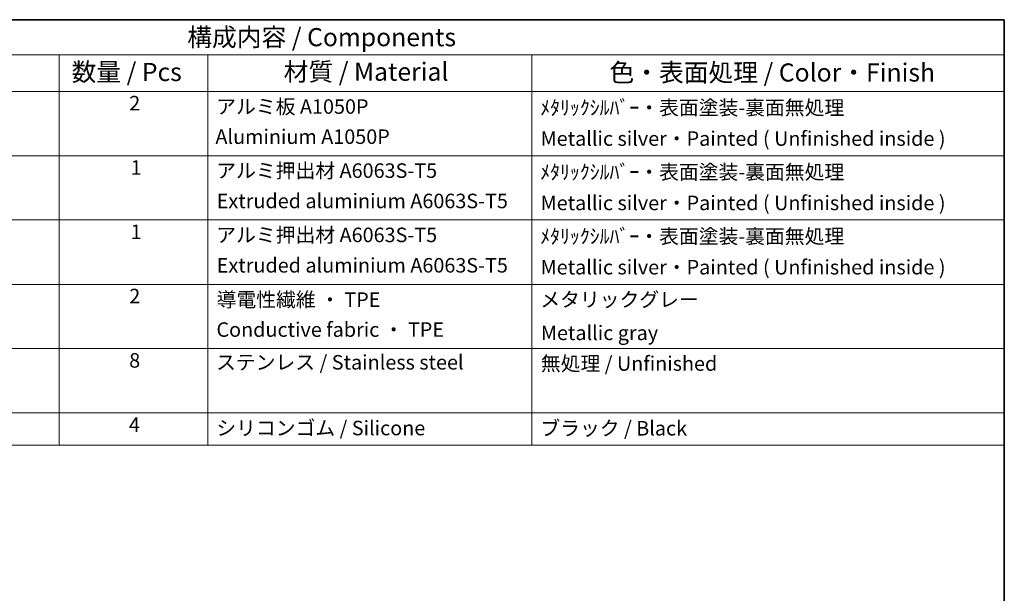
# Model space of a CAD drawing. Units: millimetres. Extents: x 14 to 2400, y 8 to 570.
# Drawn here: x 270 to 405, y 210 to 289 of the extents above; entities that cross this region are included whole.
import ezdxf

# ---------------------------------------------------------------- set-up
doc = ezdxf.new("R2010")
doc.units = ezdxf.units.MM
doc.layers.add('Border (ISO)', color=7, linetype='Continuous', lineweight=35)
doc.layers.add('Symbol (ISO)', color=7, linetype='Continuous', lineweight=18)
doc.styles.add('Note Text (TK)', font='MS PGothic.ttf')
doc.styles.add('Note Text (TK2)', font='MS PGothic.ttf')

# ---------------------------------------------------------------- blocks, each defined once
blk = doc.blocks.new('図面枠 tk図枠')
at = {"layer": 'Border (ISO)'}
for p, q in [((14.5, 289), (405.5, 289)), ((405.5, 289), (405.5, 8))]:
    blk.add_line(p, q, dxfattribs=at)
blk = doc.blocks.new('構成内容 _ Components')
at = {"layer": 'Symbol (ISO)'}
for p, q in [((405.5, 289), (218.79, 289)), ((405.5, 289), (405.5, 284.16)), ((405.5, 284.16), (218.79, 284.16)), ((275.29, 284.16), (275.29, 279.12)), ((295.8, 284.16), (295.8, 279.12)), ((340.43, 284.16), (340.43, 279.12)), ((405.5, 284.16), (405.5, 279.12)), ((405.5, 279.12), (218.79, 279.12)), ((275.29, 279.12), (275.29, 230.36)), ((295.8, 279.12), (295.8, 230.36)), ((340.43, 279.12), (340.43, 230.36)), ((405.5, 279.12), (405.5, 230.36)), ((405.5, 270.25), (218.79, 270.25)), ((405.5, 261.39), (218.79, 261.39)), ((405.5, 252.52), (218.79, 252.52)), ((405.5, 243.66), (218.79, 243.66)), ((405.5, 234.79), (218.79, 234.79)), ((405.5, 230.36), (218.79, 230.36))]:
    blk.add_line(p, q, dxfattribs=at)
at = {"layer": 'Symbol (ISO)', "color": 7, "attachment_point": 7}
for s, insert, char_height, style in [('構成内容 / Components', (292.95, 284.56), 2.5, 'Note Text (TK)'), ('数量 / Pcs', (277.01, 279.76), 2.5, 'Note Text (TK)'), ('材質 / Material', (306.23, 279.8), 2.5, 'Note Text (TK)'), ('色・表面処理 / Color・Finish', (351.11, 279.69), 2.5, 'Note Text (TK)'), ('2', (284.96, 275.87), 2, 'Note Text (TK2)'), ('アルミ板 A1050P ', (296.95, 275.4), 2, 'Note Text (TK2)'), ('ﾒﾀﾘｯｸｼﾙﾊﾞｰ・表面塗装-裏面無処理 ', (341.57, 275.25), 2, 'Note Text (TK2)'), ('Aluminium A1050P', (296.83, 271.25), 2, 'Note Text (TK2)'), ('Metallic silver・Painted ( Unfinished inside ) ', (341.62, 270.99), 2, 'Note Text (TK2)'), ('1', (285.14, 267), 2, 'Note Text (TK2)'), ('アルミ押出材 A6063S-T5 ', (296.95, 266.57), 2, 'Note Text (TK2)'), ('ﾒﾀﾘｯｸｼﾙﾊﾞｰ・表面塗装-裏面無処理', (341.57, 266.38), 2, 'Note Text (TK2)'), ('Extruded aluminium A6063S-T5', (297.01, 262.39), 2, 'Note Text (TK2)'), ('Metallic silver・Painted ( Unfinished inside ) ', (341.62, 262.12), 2, 'Note Text (TK2)'), ('1', (285.14, 258.14), 2, 'Note Text (TK2)'), ('アルミ押出材 A6063S-T5', (296.95, 257.71), 2, 'Note Text (TK2)'), ('ﾒﾀﾘｯｸｼﾙﾊﾞｰ・表面塗装-裏面無処理', (341.57, 257.52), 2, 'Note Text (TK2)'), ('Extruded aluminium A6063S-T5 ', (297.01, 253.52), 2, 'Note Text (TK2)'), ('Metallic silver・Painted ( Unfinished inside ) ', (341.62, 253.26), 2, 'Note Text (TK2)'), ('2', (284.96, 249.28), 2, 'Note Text (TK2)'), ('導電性繊維 ・ TPE', (296.99, 248.79), 2, 'Note Text (TK2)'), ('メタリックグレー', (341.58, 248.8), 2, 'Note Text (TK2)'), ('Conductive fabric ・ TPE', (296.97, 244.66), 2, 'Note Text (TK2)'), ('Metallic gray', (341.66, 244.21), 2, 'Note Text (TK2)'), ('8', (284.95, 240.41), 2, 'Note Text (TK2)'), ('ステンレス / Stainless steel', (296.92, 240.15), 2, 'Note Text (TK2)'), ('無処理 / Unfinished', (341.66, 239.98), 2, 'Note Text (TK2)'), ('4', (284.91, 231.55), 2, 'Note Text (TK2)'), ('シリコンゴム / Silicone', (296.95, 231.09), 2, 'Note Text (TK2)'), ('ブラック / Black', (341.59, 231.06), 2, 'Note Text (TK2)')]:
    blk.add_mtext(s, dxfattribs=dict(at, insert=insert, char_height=char_height, style=style))

msp = doc.modelspace()

# ---------------------------------------------------------------- block references
msp.add_blockref('図面枠 tk図枠', (0, 0))
at = {"layer": 'Symbol (ISO)'}
msp.add_blockref('構成内容 _ Components', (0, 0), dxfattribs=at)

doc.saveas('drawing.dxf')
